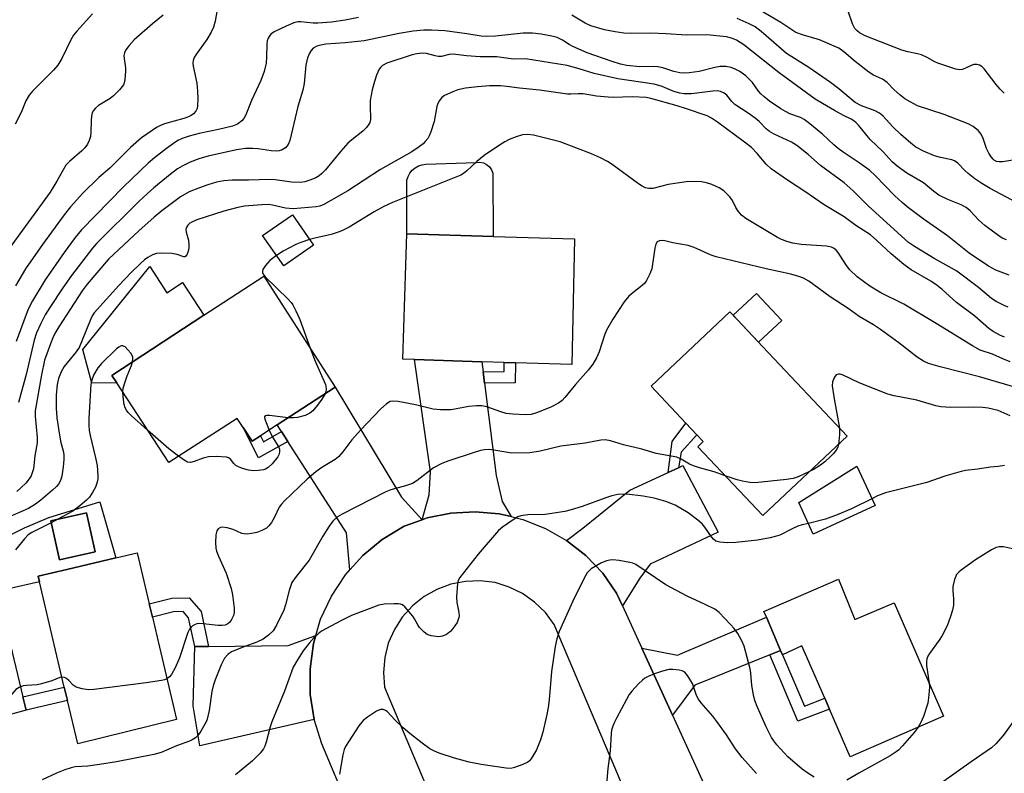
# Model space of a CAD drawing. Units: inches. Extents: x 1327761 to 1333761, y 509447 to 513447.
# Drawn here: x 1328030 to 1328291, y 510566 to 510767 of the extents above; entities that cross this region are included whole.
import ezdxf

# ---------------------------------------------------------------- set-up
doc = ezdxf.new("R2010")
doc.units = ezdxf.units.IN
doc.header["$MEASUREMENT"] = 0
for name, color, linetype in [('BLDG-Footprint', 5, 'Continuous'), ('CULTRL-Pad', 6, 'Continuous'), ('TRANS-Driveway', 251, 'Continuous'), ('TRANS-Non Street Sidewalk', 7, 'Continuous'), ('TRANS-Road', 130, 'Continuous'), ('Undefined', 1, 'Continuous')]:
    doc.layers.add(name, color=color, linetype=linetype)

msp = doc.modelspace()

# ---------------------------------------------------------------- linework, layer by layer
at = {"layer": 'BLDG-Footprint'}
for points, elevation in [([(1328107.66, 510706.75), (1328099.75, 510701.27), (1328094.15, 510709.34), (1328102.06, 510714.83)], 293.97), ([(1328177.08, 510708.43), (1328176.38, 510675.03), (1328161.44, 510675.49), (1328158.42, 510675.59), (1328152.44, 510675.77), (1328134.56, 510676.33), (1328131.48, 510676.43), (1328132.48, 510709.73), (1328155.46, 510709.06)], 293.08), ([(1328113.48, 510669.03), (1328098.03, 510658.96), (1328093.58, 510656.06), (1328091.38, 510654.63), (1328088.94, 510658.29), (1328087.38, 510660.63), (1328069.18, 510648.93), (1328055.39, 510670.11), (1328054.08, 510672.13), (1328078.52, 510688.1), (1328094.48, 510698.53)], 293.94), ([(1328249.58, 510655.93), (1328227.17, 510634.83), (1328209.9, 510653.17), (1328211.33, 510654.52), (1328209.64, 510656.3), (1328206.72, 510659.4), (1328197.46, 510669.24), (1328218.44, 510689), (1328220.31, 510687.01), (1328227.16, 510679.73)], 290.17), ([(1328257, 510637.49), (1328240.6, 510629.94), (1328236.73, 510638.35), (1328252.14, 510648.03)], 288.4), ([(1328049.63, 510625.2), (1328040.16, 510623.06), (1328037.81, 510633.44), (1328047.28, 510635.58)], 293.21), ([(1328071.28, 510580.63), (1328044.98, 510574.13), (1328042.25, 510585.73), (1328041.42, 510589.27), (1328034.83, 510617.23), (1328034.48, 510618.73), (1328042.09, 510620.52), (1328055.1, 510623.59), (1328060.78, 510624.93), (1328063.99, 510611.37), (1328064.83, 510607.86), (1328066.72, 510599.89), (1328070.64, 510583.31)], 292.45), ([(1328247.28, 510617.93), (1328251.68, 510607.23), (1328262.08, 510611.63), (1328275.18, 510581.53), (1328250.38, 510570.73), (1328244.88, 510583.41), (1328243.64, 510586.28), (1328237.58, 510600.23), (1328232.38, 510597.83), (1328231.88, 510599), (1328228.12, 510607.82), (1328227.48, 510609.33)], 286.35)]:
    msp.add_lwpolyline(points, close=True, dxfattribs=dict(at, elevation=elevation))
at = {"layer": 'CULTRL-Pad'}
for points in [[(1328155.37, 510725.9), (1328155.46, 510709.06), (1328132.48, 510709.73), (1328132.46, 510723.01), (1328132.54, 510724.02), (1328132.82, 510725), (1328133.29, 510725.9), (1328133.92, 510726.69), (1328134.7, 510727.34), (1328135.59, 510727.83), (1328136.56, 510728.13), (1328137.57, 510728.24), (1328150.94, 510728.7), (1328151.9, 510728.77), (1328152.85, 510728.59), (1328153.72, 510728.19), (1328154.46, 510727.57), (1328155.02, 510726.79)], [(1328064.17, 510701.04), (1328068.7, 510694.11), (1328072.84, 510696.81), (1328078.52, 510688.1), (1328054.08, 510672.13), (1328055.39, 510670.11), (1328048.73, 510670.06), (1328046.37, 510679.02)], [(1328232.21, 510686.73), (1328226.05, 510680.92), (1328220.31, 510687.01), (1328219.28, 510688.1), (1328225.45, 510693.91)]]:
    msp.add_lwpolyline(points, close=True, dxfattribs=at)
for points in [[(1328050.86, 510638.51, 0), (1328055.1, 510623.59, 0), (1328042.09, 510620.52, 0), (1328034.48, 510618.73, 0), (1328034.83, 510617.23, 0), (1328026.25, 510615.31, 0), (1328024.2, 510612.27, 0), (1328030.4, 510586.67, 0), (1328031.25, 510583.14, 0), (1328023.41, 510581.01, 0), (1328013.97, 510619.32, 0), (1328018.46, 510625.44, 0), (1328030.85, 510631.57, 0), (1328037.27, 510634.35, 0)], [(1328037.81, 510633.44, 0), (1328040.16, 510623.06, 0), (1328049.63, 510625.2, 0), (1328047.28, 510635.58, 0)]]:
    msp.add_polyline3d(points, close=True, dxfattribs=at)
at = {"layer": 'TRANS-Driveway'}
for points in [[(1328152.78, 510673.09), (1328153.16, 510670.07), (1328156.22, 510645.53), (1328157.88, 510638.58), (1328160.23, 510634.58), (1328157.08, 510635.33), (1328150.68, 510635.83), (1328144.18, 510635.53), (1328137.88, 510634.23), (1328136.55, 510633.75), (1328138.4, 510640.39), (1328138.77, 510646.44), (1328134.56, 510676.33), (1328152.45, 510675.77)], [(1328136.55, 510633.75), (1328131.78, 510632.03), (1328125.98, 510628.53), (1328120.78, 510624.23), (1328117.38, 510620.46), (1328116.5, 510630.23), (1328100.86, 510654.57), (1328099.17, 510657.19), (1328098.03, 510658.96), (1328113.48, 510669.03), (1328131.06, 510639.79)], [(1328189.81, 510610.89), (1328188.28, 510614.23), (1328184.58, 510619.53), (1328180.08, 510624.23), (1328174.98, 510628.23), (1328179.27, 510631.48), (1328191.8, 510641.57), (1328201.96, 510646.28), (1328204.71, 510647.56), (1328205.94, 510648.13), (1328215.28, 510630.44), (1328197.2, 510621.98), (1328194.42, 510618.21)], [(1328231.88, 510599), (1328228.99, 510597.83), (1328209.11, 510589.8), (1328203.11, 510581.77), (1328194.98, 510599.57), (1328204.52, 510597.77), (1328228.12, 510607.82)], [(1328107.88, 510580.63), (1328077.42, 510573.61), (1328075.7, 510584.27), (1328076.12, 510600.01), (1328079.79, 510600.06), (1328100.98, 510600.33), (1328108.29, 510602.93), (1328107.68, 510600.83), (1328106.78, 510594.13), (1328106.78, 510587.33)]]:
    msp.add_lwpolyline(points, close=True, dxfattribs=at)
at = {"layer": 'TRANS-Non Street Sidewalk'}
for points in [[(1328153.16, 510670.07), (1328152.78, 510673.09), (1328158.36, 510673.16), (1328158.42, 510675.59), (1328161.44, 510675.49), (1328161.32, 510670.16)], [(1328204.71, 510647.56), (1328201.96, 510646.28), (1328203.1, 510654.59), (1328206.73, 510659.4), (1328209.65, 510656.3), (1328205.43, 510651.67)], [(1328099.17, 510657.19), (1328100.86, 510654.57), (1328093.1, 510650.17), (1328088.94, 510658.29), (1328091.38, 510654.63), (1328093.58, 510656.06), (1328094.39, 510654.48)], [(1328079.79, 510600.06), (1328076.12, 510600.01), (1328074.47, 510607.66), (1328072.99, 510609.33), (1328070.45, 510609.29), (1328064.83, 510607.86), (1328063.99, 510611.37), (1328069.97, 510612.88), (1328074.59, 510612.96), (1328077.79, 510609.35)], [(1328228.99, 510597.83), (1328231.88, 510599), (1328232.38, 510597.83), (1328238.21, 510584.16), (1328243.64, 510586.28), (1328244.88, 510583.41), (1328236.52, 510580.16)], [(1328042.25, 510585.73), (1328031.25, 510583.14), (1328030.4, 510586.67), (1328041.42, 510589.27)]]:
    msp.add_lwpolyline(points, close=True, dxfattribs=at)
at = {"layer": 'TRANS-Road'}
for points in [[(1328116.88, 510557.48), (1328109.88, 510574.13), (1328107.88, 510580.63), (1328106.78, 510587.33), (1328106.78, 510594.13), (1328107.68, 510600.83), (1328108.29, 510602.93), (1328109.58, 510607.33), (1328112.48, 510613.43), (1328116.18, 510619.13), (1328117.38, 510620.46), (1328120.78, 510624.23), (1328125.98, 510628.53), (1328131.78, 510632.03), (1328136.55, 510633.75), (1328137.88, 510634.23), (1328144.18, 510635.53), (1328150.68, 510635.83), (1328157.08, 510635.33), (1328160.23, 510634.58), (1328163.38, 510633.83), (1328169.38, 510631.43), (1328174.98, 510628.23), (1328180.08, 510624.23), (1328184.58, 510619.53), (1328188.28, 510614.23), (1328189.81, 510610.89), (1328194.98, 510599.57), (1328203.11, 510581.77), (1328220.68, 510543.33)], [(1328201.72, 510535.08), (1328171.68, 510605.93), (1328169.38, 510609.13), (1328166.48, 510611.83), (1328163.28, 510614.13), (1328159.68, 510615.83), (1328155.98, 510617.03), (1328151.98, 510617.53), (1328148.08, 510617.33), (1328144.18, 510616.63), (1328140.48, 510615.23), (1328137.08, 510613.33), (1328133.98, 510610.83), (1328131.28, 510607.83), (1328129.18, 510604.53), (1328127.58, 510600.93), (1328126.68, 510597.13), (1328126.28, 510593.13), (1328126.58, 510589.23), (1328157.51, 510515.83)]]:
    msp.add_lwpolyline(points, dxfattribs=at)
at = {"layer": 'Undefined'}
msp.add_line((1328039.69, 510633.87, 294), (1328037.92, 510632.95, 294), dxfattribs=at)
for points, elevation in [([(1328082.81, 510773.4), (1328081.51, 510766.3), (1328081.06, 510764.66), (1328080.46, 510763.38), (1328079.33, 510761.42), (1328076.37, 510757.37), (1328075.99, 510756.62), (1328075.71, 510755.84), (1328075.62, 510755.09), (1328075.66, 510754.35), (1328076.63, 510749.84), (1328076.85, 510747.67), (1328076.91, 510745.64), (1328076.87, 510743.87), (1328076.71, 510743.07), (1328076.41, 510742.41), (1328075.76, 510741.67), (1328075.11, 510741.23), (1328074.44, 510740.89), (1328073.19, 510740.46), (1328068.1, 510738.98), (1328067.01, 510738.55), (1328065.96, 510738.03), (1328064.74, 510737.27), (1328061.97, 510735.25), (1328058.99, 510732.73), (1328053.49, 510727.21), (1328050.64, 510724.69), (1328046.32, 510720.55), (1328043.04, 510716.95), (1328041.36, 510714.79), (1328035.62, 510706.94), (1328031.12, 510700.46), (1328028.47, 510695.92)], 304), ([(1328297.65, 510729.94), (1328290.88, 510728.91), (1328290.02, 510728.88), (1328289.29, 510729.01), (1328288.8, 510729.26), (1328288.39, 510729.62), (1328287.85, 510730.27), (1328287.24, 510731.23), (1328286.67, 510732.46), (1328285.8, 510735.06), (1328285.22, 510736.24), (1328284.49, 510737.11), (1328283.14, 510738.25), (1328281.74, 510739.02), (1328275.36, 510741.51), (1328268.32, 510743.78), (1328266.34, 510744.81), (1328264.93, 510745.68), (1328263.58, 510746.71), (1328262.09, 510748.04), (1328260.22, 510749.96), (1328259.65, 510750.44), (1328258.95, 510750.87), (1328256.61, 510751.97), (1328255.4, 510752.73), (1328251.76, 510755.55), (1328248.74, 510758.16), (1328247.34, 510759.09), (1328242.25, 510761.33), (1328237.99, 510762.53), (1328235.98, 510763.32), (1328235.11, 510763.81), (1328231.93, 510765.98), (1328220.8, 510772.63)], 306), ([(1328291.39, 510747.18), (1328290.32, 510748.21), (1328289.19, 510749.48), (1328286.07, 510753.6), (1328285.49, 510754.18), (1328284.83, 510754.59), (1328284.06, 510754.77), (1328283.28, 510754.76), (1328282.56, 510754.52), (1328280.88, 510753.71), (1328280.14, 510753.43), (1328279.36, 510753.34), (1328278.52, 510753.49), (1328273.72, 510755.14), (1328272.92, 510755.51), (1328270.88, 510756.67), (1328269.39, 510757.32), (1328268.31, 510757.63), (1328265.76, 510758.14), (1328264.16, 510758.61), (1328254.42, 510762.4), (1328252.88, 510763.2), (1328252.22, 510763.72), (1328251.67, 510764.32), (1328251.02, 510765.61), (1328249.88, 510768.95)], 308), ([(1328067.7, 510767.86), (1328064.84, 510765.62), (1328059.99, 510761.31), (1328058.64, 510759.8), (1328057.78, 510758.65), (1328057.43, 510757.92), (1328057.29, 510757.18), (1328057.31, 510756.37), (1328057.65, 510753.87), (1328057.68, 510753.01), (1328057.52, 510750.69), (1328057.35, 510749.87), (1328057.13, 510749.37), (1328056.1, 510748.05), (1328054.5, 510746.43), (1328053.61, 510745.77), (1328050.53, 510743.86), (1328049.67, 510743.17), (1328049.17, 510742.57), (1328048.81, 510741.89), (1328048.61, 510741.07), (1328048.52, 510739.91), (1328048.47, 510736.76), (1328048.35, 510735.64), (1328048.03, 510734.6), (1328047.55, 510733.62), (1328046.89, 510732.66), (1328046.11, 510731.8), (1328042.81, 510729.02), (1328041.85, 510727.99), (1328039.44, 510723.77), (1328037.62, 510720.87), (1328026.05, 510704.86)], 306), ([(1328048.92, 510768.22), (1328044.77, 510763.67), (1328043.86, 510762.54), (1328043.17, 510761.3), (1328040.78, 510756.34), (1328039.72, 510754.59), (1328038.53, 510753.3), (1328032.95, 510747.71), (1328032.03, 510746.61), (1328031.23, 510745.14), (1328029.94, 510742.04), (1328028.33, 510738.91)], 308), ([(1328119.63, 510767.28), (1328116.1, 510766.55), (1328112.44, 510766.02), (1328108.87, 510765.79), (1328107.57, 510765.77), (1328104.27, 510766.16), (1328103.49, 510766.08), (1328102.45, 510765.82), (1328100.38, 510765), (1328097.26, 510763.49), (1328096.36, 510762.84), (1328095.86, 510762.25), (1328095.59, 510761.81), (1328095.34, 510761.04), (1328095.23, 510760.2), (1328095.22, 510756.71), (1328095.1, 510755.09), (1328094.56, 510752.95), (1328093.7, 510750.5), (1328091.24, 510745.21), (1328089.66, 510741.43), (1328089.16, 510740.42), (1328088.64, 510739.76), (1328087.47, 510738.91), (1328086.13, 510738.36), (1328082.44, 510737.46), (1328077.26, 510736.47), (1328074.61, 510735.71), (1328072.76, 510735.08), (1328071.63, 510734.53), (1328070.43, 510733.75), (1328068.55, 510732.42), (1328065.38, 510729.95), (1328063.72, 510728.5), (1328057.18, 510722.26), (1328045.96, 510710.84), (1328044.29, 510708.8), (1328041.37, 510704.8), (1328036.31, 510697.49), (1328033, 510691.95), (1328031.81, 510689.74), (1328028.65, 510681.11)], 302), ([(1328291.97, 510708.15), (1328290.83, 510708.62), (1328288.94, 510709.89), (1328286.17, 510711.95), (1328284.58, 510713.42), (1328282.3, 510715.84), (1328281.23, 510716.74), (1328279.95, 510717.45), (1328276.39, 510718.88), (1328274, 510720.07), (1328272.56, 510721.09), (1328269.91, 510723.32), (1328265.46, 510725.88), (1328262.85, 510727.78), (1328261.54, 510728.93), (1328259.21, 510731.54), (1328255.72, 510734.83), (1328252.61, 510738.66), (1328252.02, 510739.29), (1328251.36, 510739.84), (1328250.68, 510740.26), (1328248.59, 510741.25), (1328246.25, 510742.52), (1328243.04, 510744.38), (1328241.12, 510745.59), (1328231.49, 510752.57), (1328222.14, 510760.02), (1328220.18, 510761.27), (1328218.88, 510761.8), (1328217.49, 510762.09), (1328212.31, 510762.68), (1328206.89, 510762.59), (1328201.44, 510762.97), (1328197.34, 510763.1), (1328192.15, 510763), (1328190.23, 510763.11), (1328187.9, 510763.44), (1328185.03, 510764), (1328181.42, 510765.07), (1328179.96, 510765.8), (1328176.36, 510767.85)], 302), ([(1328296.12, 510717.29), (1328287.62, 510721.82), (1328285.45, 510723.16), (1328283.57, 510724.4), (1328281.75, 510725.8), (1328280.89, 510726.58), (1328279.04, 510728.53), (1328278.17, 510729.16), (1328277.42, 510729.44), (1328274.45, 510730.03), (1328272.85, 510730.52), (1328269.92, 510731.71), (1328267.89, 510732.83), (1328266.51, 510733.87), (1328263.87, 510736.15), (1328261.75, 510738.24), (1328259.05, 510741.1), (1328258.23, 510741.83), (1328257, 510742.48), (1328253.4, 510743.78), (1328251.73, 510744.66), (1328247.39, 510748.31), (1328245.19, 510749.95), (1328239.38, 510753.99), (1328233.49, 510757.73), (1328226.73, 510763.52), (1328225.09, 510764.75), (1328223.56, 510765.58), (1328220.32, 510766.97)], 304), ([(1328292.69, 510698.74), (1328289.16, 510700.14), (1328287.21, 510701.12), (1328282.01, 510704.66), (1328276.31, 510709.22), (1328269.85, 510713.77), (1328265.53, 510716.96), (1328264.21, 510718.07), (1328262.27, 510719.88), (1328257.05, 510725.28), (1328255.66, 510726.57), (1328252.79, 510728.67), (1328248.55, 510731.43), (1328247.19, 510732.41), (1328246.02, 510733.4), (1328243, 510736.26), (1328239.25, 510739.37), (1328238.14, 510740.13), (1328237.2, 510740.65), (1328234.39, 510741.7), (1328233.22, 510742.24), (1328231.95, 510743.02), (1328228.98, 510745.05), (1328227.42, 510746.24), (1328226.65, 510746.94), (1328226.05, 510747.68), (1328224.43, 510750), (1328222.69, 510751.75), (1328221.06, 510752.88), (1328219.81, 510753.57), (1328218.76, 510754.02), (1328217.32, 510754.27), (1328215.85, 510754.27), (1328214.42, 510754), (1328210.21, 510752.93), (1328207.62, 510752.54), (1328206.18, 510752.45), (1328205.09, 510752.57), (1328203.46, 510752.9), (1328200.59, 510753.85), (1328199.25, 510754.14), (1328198.18, 510754.21), (1328194.44, 510754.19), (1328190.98, 510754.49), (1328189.31, 510754.86), (1328187.09, 510755.54), (1328180.44, 510757.86), (1328176.65, 510759.55), (1328175.7, 510760.08), (1328173.92, 510761.25), (1328172.44, 510761.92), (1328171.05, 510762.28), (1328168.21, 510762.84), (1328165.95, 510763.13), (1328163.42, 510763.13), (1328156.09, 510762.28), (1328153.78, 510762.21), (1328152.3, 510762.31), (1328148.49, 510762.94), (1328142.6, 510763.7), (1328139.03, 510763.94), (1328137.01, 510763.92), (1328134.2, 510763.68), (1328130.49, 510763.06), (1328121.15, 510761.09), (1328116.13, 510760.51), (1328110.98, 510760.15), (1328109.63, 510759.95), (1328108.58, 510759.65), (1328107.61, 510759.11), (1328107.02, 510758.53), (1328106.58, 510757.83), (1328106.1, 510756.51), (1328105.65, 510754.57), (1328105.21, 510749.74), (1328104.89, 510747.97), (1328103.48, 510743.59), (1328101.36, 510734.57), (1328100.92, 510733.52), (1328100.24, 510732.65), (1328099.81, 510732.31), (1328099.35, 510732.07), (1328098.59, 510731.84), (1328097.8, 510731.72), (1328096.39, 510731.79), (1328092.97, 510732.35), (1328091.56, 510732.47), (1328089.58, 510732.42), (1328087.22, 510732.09), (1328079.67, 510730.41), (1328077.42, 510729.8), (1328074.86, 510728.81), (1328072.78, 510727.77), (1328071.56, 510727.06), (1328069.53, 510725.53), (1328065.23, 510721.96), (1328063.51, 510720.44), (1328061.23, 510718.31), (1328050.01, 510707.22), (1328048.95, 510705.95), (1328043.32, 510698.65), (1328041.02, 510695.44), (1328037.57, 510690.17), (1328036.33, 510688.18), (1328035.14, 510685.91), (1328034.05, 510683.41), (1328033.43, 510681.5), (1328031.29, 510672.36), (1328029.25, 510664.89)], 300), ([(1328292.44, 510690.25), (1328291.35, 510690.69), (1328289.23, 510691.8), (1328288.02, 510692.58), (1328284.55, 510695.52), (1328278.72, 510699.79), (1328276.72, 510700.99), (1328272.75, 510703.16), (1328267.54, 510706.38), (1328265.94, 510707.47), (1328255.27, 510717.12), (1328251.23, 510721.17), (1328248.83, 510723.33), (1328242.48, 510727.92), (1328239.24, 510730.86), (1328236.2, 510733.26), (1328234.76, 510734.09), (1328230.18, 510736.24), (1328228.92, 510736.96), (1328228.08, 510737.66), (1328226.19, 510739.58), (1328225.16, 510740.49), (1328223.31, 510741.86), (1328219.72, 510744.16), (1328218.9, 510744.94), (1328217.58, 510746.59), (1328216.9, 510747.11), (1328215.88, 510747.6), (1328215.03, 510747.75), (1328213.85, 510747.72), (1328209.59, 510747.14), (1328208.19, 510747.02), (1328206.24, 510747.01), (1328205.13, 510747.12), (1328203.48, 510747.59), (1328200.4, 510748.95), (1328198.31, 510749.59), (1328188.58, 510750.94), (1328182.3, 510752.36), (1328178.37, 510753.65), (1328175.13, 510754.5), (1328164.1, 510756.28), (1328160.88, 510756.23), (1328156.41, 510756.85), (1328151.96, 510756.83), (1328148.41, 510757.11), (1328144.8, 510757.52), (1328143.79, 510757.44), (1328141.68, 510756.94), (1328140.85, 510756.9), (1328140.04, 510757.05), (1328137.73, 510757.69), (1328136.58, 510757.76), (1328135.13, 510757.63), (1328133.95, 510757.36), (1328127.16, 510755.13), (1328126.04, 510754.47), (1328125.48, 510753.95), (1328125.16, 510753.53), (1328124.43, 510751.94), (1328123.88, 510750.26), (1328123.29, 510748.01), (1328122.79, 510745.17), (1328122.72, 510743.86), (1328122.82, 510740.14), (1328122.67, 510739.34), (1328122.44, 510738.87), (1328121.77, 510738.01), (1328120.78, 510737.01), (1328117.88, 510734.76), (1328116.83, 510733.82), (1328114.97, 510731.71), (1328110.87, 510726.81), (1328109.88, 510725.77), (1328109.23, 510725.22), (1328108.26, 510724.62), (1328106.71, 510723.98), (1328105.37, 510723.56), (1328104.2, 510723.39), (1328101.83, 510723.48), (1328097.51, 510724.07), (1328096.11, 510724.18), (1328090.4, 510723.98), (1328086.08, 510724), (1328083.87, 510723.83), (1328081.86, 510723.45), (1328079.61, 510722.78), (1328077.38, 510722.02), (1328074.64, 510720.88), (1328072.32, 510719.57), (1328067.36, 510715.89), (1328065.31, 510714.19), (1328061.25, 510710.53), (1328053.21, 510703.01), (1328047.54, 510696.36), (1328046.19, 510694.61), (1328040, 510685.06), (1328038.94, 510683.29), (1328038.35, 510682.11), (1328037.71, 510680.55), (1328036.16, 510676.19), (1328035.33, 510672.31), (1328033.69, 510662.73), (1328033.68, 510661.31), (1328034.17, 510655.65), (1328034.21, 510654.17), (1328033.55, 510650.72), (1328033.19, 510647.27), (1328032.9, 510646.18), (1328032.59, 510645.46), (1328032.07, 510644.59), (1328031.16, 510643.47), (1328029.88, 510642.22), (1328028.75, 510641.24)], 298), ([(1328291.47, 510682.3), (1328290.16, 510682.8), (1328288.43, 510683.78), (1328287.28, 510684.57), (1328283.54, 510687.87), (1328278.66, 510691.53), (1328274.83, 510695), (1328273.52, 510696.06), (1328271.89, 510697.14), (1328266.6, 510700.22), (1328264.67, 510701.57), (1328261.29, 510704.48), (1328257.52, 510708.02), (1328255.82, 510709.45), (1328251.92, 510712), (1328248.77, 510714.26), (1328243.48, 510717.47), (1328238.32, 510721.01), (1328233.72, 510724.04), (1328229.42, 510727.03), (1328228.03, 510728.28), (1328225.67, 510731.12), (1328224.13, 510732.7), (1328222.29, 510734.16), (1328215.09, 510739.48), (1328213.54, 510740.48), (1328212.36, 510741.09), (1328206.61, 510743.12), (1328204.4, 510743.83), (1328197.38, 510745.73), (1328196.12, 510745.98), (1328192.53, 510746.21), (1328187.37, 510746), (1328186, 510746.05), (1328182.92, 510746.37), (1328179.36, 510746.99), (1328178.08, 510747.02), (1328176.1, 510746.88), (1328175.25, 510746.93), (1328167.78, 510747.99), (1328162.43, 510748.44), (1328159.09, 510748.93), (1328157.41, 510749.06), (1328154.49, 510749.06), (1328151.32, 510748.87), (1328148.14, 510748.49), (1328146.09, 510748.08), (1328144.71, 510747.55), (1328142.56, 510746.54), (1328141.85, 510746.04), (1328141.16, 510745.17), (1328140.75, 510744.42), (1328140.45, 510743.62), (1328139.8, 510739.66), (1328138.9, 510736.86), (1328138.45, 510735.78), (1328138.05, 510735.08), (1328137.42, 510734.28), (1328136.83, 510733.72), (1328135.5, 510732.69), (1328133.86, 510731.58), (1328125.53, 510726.9), (1328116.85, 510721.15), (1328110.4, 510717.56), (1328109.4, 510717.14), (1328108.36, 510716.91), (1328102.24, 510716.41), (1328100.21, 510716.59), (1328096.78, 510717.42), (1328095.64, 510717.57), (1328093.95, 510717.51), (1328089.34, 510717.08), (1328087.57, 510716.77), (1328083.84, 510715.8), (1328076.63, 510713.45), (1328075.31, 510712.89), (1328074.82, 510712.58), (1328074.27, 510712.03), (1328073.86, 510711.39), (1328073.72, 510710.93), (1328073.78, 510710.19), (1328074.41, 510708.11), (1328074.56, 510706.93), (1328074.52, 510706.03), (1328074.36, 510705.18), (1328074.12, 510704.39), (1328073.77, 510703.8), (1328073.49, 510703.64), (1328073.16, 510703.66), (1328071.44, 510704.23), (1328070, 510704.5), (1328067.37, 510704.64), (1328065.94, 510704.57), (1328064.89, 510704.21), (1328063.66, 510703.5), (1328062.73, 510702.83), (1328061.66, 510701.88), (1328059.19, 510699.49), (1328055.9, 510696.05), (1328049.33, 510688.77), (1328048.82, 510687.97), (1328048.44, 510687.19), (1328046.02, 510681.07), (1328045.33, 510679.54), (1328044.54, 510678.37), (1328041.41, 510674.52), (1328040.54, 510673.11), (1328039.83, 510671.29), (1328039.48, 510669.68), (1328039.27, 510666.9), (1328039.27, 510663.39), (1328039.45, 510660.88), (1328039.93, 510657.34), (1328040.44, 510654.6), (1328041.17, 510651.7), (1328041.28, 510650.88), (1328041.29, 510649.77), (1328041.15, 510647.82), (1328040.73, 510645.29), (1328040.41, 510644.21), (1328039.85, 510643.22), (1328039.3, 510642.55), (1328038.25, 510641.57), (1328035.17, 510638.92), (1328033.8, 510637.88), (1328031.86, 510636.75), (1328025.79, 510634.06)], 296), ([(1328292.91, 510675.75), (1328290.98, 510676.51), (1328288.24, 510677.8), (1328284.98, 510678.86), (1328282.91, 510679.97), (1328273.27, 510685.91), (1328264.65, 510691.05), (1328258.58, 510694.07), (1328255.62, 510695.82), (1328252.3, 510698.36), (1328250.31, 510700.22), (1328249.42, 510701.35), (1328247.24, 510704.76), (1328246.7, 510705.41), (1328246.11, 510705.87), (1328245.41, 510706.18), (1328244.11, 510706.44), (1328237.34, 510706.91), (1328235.14, 510707.25), (1328233.55, 510707.71), (1328232, 510708.31), (1328231.04, 510708.8), (1328222.66, 510713.87), (1328221.51, 510714.74), (1328220.61, 510715.8), (1328220, 510716.76), (1328219.09, 510718.6), (1328218.41, 510719.55), (1328216.77, 510721.23), (1328215.55, 510722.02), (1328213.63, 510722.86), (1328212.22, 510723.34), (1328210.82, 510723.56), (1328208.84, 510723.7), (1328206.78, 510723.54), (1328202.04, 510722.91), (1328197.93, 510721.85), (1328196.82, 510721.83), (1328196.01, 510721.98), (1328195.08, 510722.39), (1328194.08, 510723.05), (1328187.09, 510728.23), (1328185.84, 510729.01), (1328184.03, 510729.97), (1328181.59, 510730.99), (1328173.3, 510734.18), (1328166.23, 510735.99), (1328164.64, 510736.14), (1328163.3, 510736.05), (1328161.59, 510735.58), (1328159.75, 510734.84), (1328158.52, 510734.2), (1328156.86, 510733.19), (1328153.09, 510730.6), (1328151.12, 510728.98), (1328148.5, 510726.53), (1328147.58, 510725.82), (1328146.82, 510725.38), (1328128.68, 510718.12), (1328126.42, 510717.02), (1328123.86, 510715.64), (1328117.14, 510711.52), (1328115.26, 510710.58), (1328113.97, 510710.09), (1328112.35, 510709.62), (1328108.03, 510708.62), (1328106.64, 510708.21)], 294), ([(1328295.98, 510668.42), (1328284.8, 510671.7), (1328274.32, 510674.41), (1328271.2, 510675.31), (1328269.88, 510675.9), (1328268.17, 510676.93), (1328263.32, 510680.76), (1328258.45, 510684.33), (1328256.63, 510685.54), (1328252.83, 510687.8), (1328249.89, 510689.93), (1328245.11, 510693.03), (1328239.41, 510697.16), (1328237.99, 510697.97), (1328236.73, 510698.43), (1328234.62, 510699.05), (1328228.04, 510700.42), (1328214.77, 510703.61), (1328213.42, 510704.07), (1328208.95, 510706.11), (1328207.33, 510706.69), (1328203.21, 510707.4), (1328201.14, 510707.89), (1328200.38, 510707.95), (1328199.66, 510707.88), (1328199.08, 510707.61), (1328198.73, 510707), (1328198.48, 510705.92), (1328197.61, 510700.45), (1328197.13, 510699.11), (1328196.25, 510697.32), (1328195.75, 510696.64), (1328195.12, 510696.05), (1328192.62, 510694.09), (1328191.57, 510693.17), (1328190.3, 510691.64), (1328187.3, 510687.03), (1328185.58, 510684.13), (1328185.06, 510682.83), (1328183.64, 510678.42), (1328182.9, 510676.79), (1328181.93, 510675.14), (1328180.74, 510673.53), (1328177.35, 510669.66), (1328174.53, 510666.24), (1328173.77, 510665.46), (1328172.85, 510664.75), (1328170.79, 510663.66), (1328166.94, 510662.14), (1328165.54, 510661.74), (1328164.12, 510661.6), (1328160.65, 510661.8), (1328158.93, 510662.01), (1328157.52, 510662.41), (1328153.76, 510663.75), (1328152.42, 510664.05), (1328150.99, 510664.05), (1328148.97, 510663.88), (1328144.26, 510662.94), (1328141.46, 510662.94), (1328139.52, 510663.15), (1328134.8, 510664.28), (1328130.16, 510665.19), (1328129.01, 510665.3), (1328128.08, 510665.14), (1328127.11, 510664.55), (1328125.55, 510663.22), (1328120.21, 510657.57), (1328117.87, 510654.97), (1328115.48, 510651.8), (1328114.33, 510650.47), (1328113.42, 510649.76), (1328109.9, 510647.67), (1328108.26, 510646.48), (1328106.03, 510644.54), (1328099.86, 510638.71), (1328099.17, 510637.92), (1328098.58, 510637.05), (1328097.24, 510634.26), (1328096.49, 510633.02), (1328095.82, 510632.1), (1328095.21, 510631.54), (1328093.98, 510630.87), (1328092.65, 510630.36), (1328091.22, 510630.05), (1328090.08, 510629.93), (1328089.29, 510629.96), (1328088.59, 510630.1), (1328086.36, 510631.18), (1328084.74, 510631.63), (1328083.39, 510631.74), (1328082.92, 510631.64), (1328082.36, 510631.31), (1328081.99, 510630.79), (1328081.74, 510629.71), (1328081.61, 510627.66), (1328081.68, 510626.22), (1328081.88, 510625.4), (1328082.38, 510624.07), (1328084.46, 510619.51), (1328085.79, 510615.47), (1328086.12, 510613.75), (1328086.59, 510610.26), (1328086.59, 510609.11), (1328086.37, 510608.27), (1328085.89, 510607.2), (1328085.41, 510606.5), (1328084.86, 510606.05), (1328084.22, 510605.75), (1328083.43, 510605.64), (1328082.32, 510605.66), (1328078.34, 510606.11), (1328077.22, 510606.17), (1328076.68, 510606.11), (1328076.2, 510605.94), (1328075.54, 510605.56), (1328075.14, 510605.23), (1328074.7, 510604.66), (1328074.27, 510603.76), (1328072.02, 510597.06), (1328070.89, 510594.36), (1328069.92, 510592.58), (1328069.4, 510591.94), (1328068.72, 510591.42)], 292), ([(1328106.64, 510708.21), (1328104.34, 510707.44), (1328102.98, 510706.88), (1328099.62, 510705.18), (1328097.83, 510704.04)], 294), ([(1328097.83, 510704.04), (1328096.04, 510702.64), (1328094.89, 510701.37), (1328094.18, 510700.24), (1328094.09, 510699.83), (1328094.13, 510699.47), (1328094.34, 510699.01), (1328094.87, 510698.36), (1328100.94, 510692.37), (1328101.71, 510691.52), (1328102.21, 510690.84), (1328102.99, 510689.31), (1328104.02, 510686.94), (1328106.8, 510679.4)], 294), ([(1328059.59, 510675.73), (1328059.67, 510676.59), (1328059.6, 510677.09), (1328059.09, 510678.05), (1328058.35, 510678.94), (1328057.56, 510679.71), (1328056.93, 510680.01), (1328056.52, 510679.96), (1328055.89, 510679.65), (1328055.26, 510679.15), (1328051.32, 510675.29), (1328050.37, 510674.1), (1328049.22, 510672.16), (1328048.72, 510670.86), (1328048.51, 510669.75), (1328047.97, 510660.7), (1328047.93, 510658.91), (1328048.05, 510657.44), (1328048.26, 510656.17), (1328049.74, 510650.18), (1328050.13, 510648.16), (1328050.36, 510645.44), (1328050.3, 510644.66), (1328050.08, 510643.51), (1328049.71, 510642.43), (1328049.03, 510641.19), (1328048.09, 510639.79), (1328047.33, 510638.94), (1328045.55, 510637.42), (1328043.69, 510636.01), (1328039.69, 510633.87)], 294), ([(1328106.8, 510679.4), (1328108.11, 510675.93), (1328110.87, 510669.68), (1328111, 510669.14), (1328111.03, 510668.42), (1328110.92, 510667.71), (1328110.75, 510667.25)], 294), ([(1328056.96, 510667.71), (1328057.07, 510668.69), (1328057.57, 510670.38), (1328058.17, 510672.04), (1328059.32, 510674.72), (1328059.59, 510675.73)], 294), ([(1328292.98, 510661.34), (1328289.72, 510662.79), (1328287.11, 510663.37), (1328285.64, 510663.57), (1328283.29, 510663.67), (1328277.2, 510663.56), (1328274.54, 510663.78), (1328273.17, 510664.01), (1328268.13, 510665.58), (1328262.1, 510666.73), (1328260.4, 510667.16), (1328252.81, 510670.11), (1328248.54, 510672.17), (1328247.74, 510672.41), (1328247.27, 510672.43), (1328246.65, 510672.23), (1328246.19, 510671.68), (1328245.71, 510670.43), (1328245.61, 510669.32), (1328246.11, 510665.89), (1328247.53, 510658.11)], 290), ([(1328063.57, 510657.55), (1328059.18, 510661.43), (1328058.41, 510662.24), (1328057.95, 510662.86), (1328057.58, 510663.54), (1328057.34, 510664.36), (1328057.04, 510666.39), (1328056.96, 510667.71)], 294), ([(1328110.75, 510667.25), (1328109.94, 510665.77), (1328108.79, 510664.18), (1328107.54, 510662.7), (1328106.73, 510662.04), (1328105.43, 510661.49), (1328103.44, 510660.97), (1328102.35, 510660.81), (1328100.94, 510660.86)], 294), ([(1328100.94, 510660.86), (1328095.97, 510661.44), (1328095.21, 510661.46), (1328094.82, 510661.38), (1328094.64, 510661.14), (1328094.72, 510660.52), (1328095.88, 510657.56)], 294), ([(1328071.79, 510650.61), (1328069.23, 510652.62), (1328063.57, 510657.55)], 294), ([(1328095.88, 510657.56), (1328096.75, 510655.7), (1328098.43, 510653.02), (1328098.61, 510652.49), (1328098.63, 510651.74), (1328098.44, 510650.99), (1328098.17, 510650.48), (1328096.67, 510648.61), (1328095.6, 510647.63), (1328094.9, 510647.23), (1328094.39, 510647.04), (1328092.98, 510646.8), (1328091.83, 510646.76), (1328090.44, 510646.96), (1328088.79, 510647.37), (1328087.74, 510647.78), (1328087.02, 510648.17), (1328086.46, 510648.69), (1328085.62, 510649.85), (1328085.04, 510650.22), (1328084.51, 510650.36), (1328081.84, 510650.52), (1328079.75, 510650.45), (1328078.35, 510650.09), (1328075.98, 510649.21), (1328074.94, 510648.99), (1328074.22, 510649.08), (1328073.72, 510649.28), (1328072.99, 510649.72), (1328071.79, 510650.61)], 294), ([(1328247.53, 510658.11), (1328247.56, 510656.42), (1328247.29, 510653.77)], 290), ([(1328217.16, 510645.46), (1328214.19, 510646.45), (1328210.32, 510647.51), (1328208.72, 510648.04), (1328207.69, 510648.53), (1328205.48, 510649.85), (1328204.31, 510650.34), (1328198.83, 510651.4), (1328195.01, 510652.48), (1328190.11, 510653.7), (1328186.66, 510654.7), (1328185.21, 510654.97), (1328184.11, 510654.88), (1328179.92, 510654.08), (1328173.46, 510653.35), (1328167.93, 510651.97), (1328165.21, 510651.5), (1328160.43, 510651.46), (1328155.09, 510652.36), (1328154.25, 510652.43), (1328153.2, 510652.34), (1328152.13, 510652.13), (1328150.45, 510651.62), (1328143.68, 510649.43), (1328141.78, 510648.68), (1328139.56, 510647.54), (1328135.27, 510644.2), (1328134.05, 510643.39), (1328132.18, 510642.72), (1328128.26, 510641.72), (1328126.92, 510641.21), (1328115.34, 510635.27), (1328114.1, 510634.51), (1328112.86, 510633.41), (1328111.85, 510632.03), (1328110.15, 510629.38), (1328106.52, 510623), (1328103.08, 510618.66), (1328101.96, 510617.02), (1328101.2, 510614.96), (1328100.21, 510611.1), (1328099.77, 510609.74), (1328097.88, 510605.74), (1328096.99, 510604.23), (1328095.75, 510603.02), (1328094.33, 510602.01), (1328092.58, 510601.2), (1328089.16, 510599.97), (1328085.9, 510598.63), (1328084.86, 510597.94), (1328084.03, 510596.95), (1328083.17, 510595.14), (1328081.56, 510591.16), (1328081.03, 510589.63), (1328080.66, 510588.04), (1328079.95, 510583.07), (1328079.28, 510580.41), (1328078.79, 510579.36), (1328077.74, 510577.57), (1328076.9, 510576.36), (1328076.31, 510575.79), (1328075.44, 510575.19), (1328074.72, 510574.84), (1328071.28, 510573.68), (1328067.2, 510571.91), (1328065.2, 510571.34), (1328055.3, 510569.42), (1328050.74, 510568.65), (1328047.68, 510568.24), (1328044.31, 510568.05), (1328043.22, 510567.83), (1328041.56, 510567.28), (1328039.36, 510566.41), (1328035.56, 510564.61)], 290), ([(1328247.29, 510653.77), (1328247.08, 510653.01), (1328246.68, 510652.28), (1328245.98, 510651.38), (1328245.16, 510650.55), (1328243.64, 510649.18), (1328242.48, 510648.26), (1328240.78, 510647.17), (1328239.6, 510646.53)], 290), ([(1328239.6, 510646.53), (1328236.61, 510645.18), (1328235.25, 510644.73), (1328233.48, 510644.47), (1328225.16, 510643.55), (1328223.72, 510643.62), (1328221.74, 510643.99), (1328220.33, 510644.38), (1328217.16, 510645.46)], 290), ([(1328291.44, 510648.2), (1328289.71, 510647.94), (1328287.63, 510647.73), (1328284.31, 510647.15), (1328281.07, 510646.83), (1328279.95, 510646.61), (1328275.54, 510645.33), (1328270.78, 510643.68), (1328259.82, 510640.94), (1328257.68, 510640.11), (1328256.15, 510639.34)], 288), ([(1328239.3, 510632.77), (1328237.6, 510632.39), (1328236.5, 510632.03), (1328235.15, 510631.45), (1328231.69, 510629.68), (1328230.49, 510629.27), (1328229.11, 510628.94), (1328225.75, 510628.31), (1328220, 510627.67), (1328217.71, 510627.62), (1328215.73, 510627.76), (1328214.7, 510628.06), (1328214.03, 510628.54), (1328213.5, 510629.2), (1328211.78, 510631.79), (1328211.03, 510632.62), (1328209.9, 510633.61), (1328207.3, 510635.61), (1328203.86, 510637.65), (1328201.41, 510638.63), (1328198.25, 510639.45), (1328195.35, 510639.99), (1328191, 510640.51), (1328188.65, 510640.42), (1328187.06, 510640.13), (1328185.46, 510639.6), (1328179.16, 510637.24), (1328176.18, 510636.35), (1328174.51, 510635.95), (1328169.28, 510635.11), (1328164.71, 510635.01), (1328162.8, 510634.78), (1328162.03, 510634.49), (1328160.82, 510633.75), (1328157.98, 510631.79), (1328156.89, 510630.85), (1328151.48, 510624.63), (1328146.56, 510618.38), (1328146.16, 510617.63), (1328145.95, 510616.8), (1328145.72, 510613.25), (1328145.79, 510611.78), (1328146.37, 510609.06), (1328146.38, 510608.24), (1328146.29, 510607.72), (1328145.85, 510606.46), (1328145.31, 510605.5), (1328144.16, 510604.16), (1328143.02, 510603.26), (1328141.98, 510602.8), (1328140.89, 510602.65), (1328138.96, 510602.84), (1328137.95, 510603.2), (1328137.08, 510603.88), (1328135.91, 510605.11), (1328135.43, 510605.78), (1328134.55, 510607.44), (1328134.08, 510608.15), (1328131.99, 510610.59), (1328131.35, 510611.11), (1328130.85, 510611.32), (1328130.3, 510611.42), (1328129.13, 510611.43), (1328126.44, 510611.29), (1328125.07, 510611.05), (1328117.8, 510608.33), (1328114.94, 510606.9), (1328109.85, 510604.09), (1328108.91, 510603.42), (1328107.86, 510602.42), (1328106.51, 510600.92), (1328104.93, 510598.9), (1328103.4, 510596.52), (1328102.31, 510594.53), (1328099.93, 510588.18), (1328096.63, 510580.05), (1328096.19, 510578.68), (1328095.12, 510574.57), (1328094.76, 510573.55), (1328094.41, 510572.81), (1328093.54, 510571.68), (1328091.42, 510569.66), (1328086.9, 510565.93)], 288), ([(1328256.15, 510639.34), (1328250.78, 510636.62), (1328246.93, 510635.02), (1328243.84, 510633.91), (1328239.3, 510632.77)], 288), ([(1328037.92, 510632.95), (1328035.13, 510631.49), (1328032.78, 510630.37), (1328031.83, 510629.75), (1328030.84, 510628.69), (1328028.45, 510625.71)], 294), ([(1328294.37, 510625.85), (1328291.21, 510626.55), (1328290.05, 510626.57), (1328289.22, 510626.39), (1328287.94, 510625.74), (1328283.74, 510623.07), (1328279.93, 510620.32), (1328279.25, 510619.77), (1328278.69, 510619.15), (1328278.15, 510617.9), (1328277.71, 510615.98), (1328277.67, 510614.9), (1328277.88, 510612.74), (1328277.83, 510611.07), (1328277.62, 510609.69), (1328277.09, 510608.03), (1328276.16, 510605.58), (1328274.87, 510602.97), (1328274.09, 510601.73), (1328271.5, 510598.19), (1328271.09, 510597.48), (1328270.82, 510596.75), (1328270.71, 510596.02), (1328270.73, 510594.98), (1328271.37, 510590.27)], 286), ([(1328240.83, 510565.35), (1328239.11, 510566.41), (1328237.67, 510567.41), (1328233.86, 510570.74), (1328230.85, 510573.91), (1328230.06, 510574.95), (1328229.5, 510575.86), (1328228.09, 510578.7), (1328225.65, 510584.12), (1328225.03, 510585.66), (1328224.66, 510587.18), (1328224.21, 510589.68), (1328223.95, 510593), (1328223.78, 510594.1), (1328222.2, 510600.12), (1328221.6, 510601.57), (1328220.51, 510603.49), (1328219.57, 510604.82), (1328218.6, 510605.91), (1328215.58, 510609.06), (1328214.44, 510609.93), (1328211.88, 510611.25), (1328207.01, 510613.39), (1328201.35, 510616.42), (1328193.42, 510621.85), (1328192.64, 510622.2), (1328191.82, 510622.41), (1328188.99, 510622.88), (1328187.3, 510623.07), (1328186.46, 510623.01), (1328185.63, 510622.83), (1328184.05, 510622.18), (1328181.56, 510620.72), (1328180.98, 510620.2), (1328180.49, 510619.63), (1328179.76, 510618.41), (1328176.65, 510612.09), (1328173.04, 510604.04), (1328172.39, 510602.07), (1328171.96, 510600.05), (1328170.94, 510593.42), (1328170.31, 510585.91), (1328170.07, 510583.86), (1328169.74, 510581.94), (1328168.66, 510577.27), (1328168.07, 510575.27), (1328166.96, 510572.54), (1328165.62, 510570.34), (1328165.09, 510569.69), (1328164.66, 510569.34), (1328163.37, 510568.72), (1328160.89, 510567.83), (1328160.05, 510567.65), (1328158.91, 510567.68), (1328152.29, 510568.67), (1328149.11, 510569.32), (1328145.2, 510570.36), (1328141.09, 510571.68), (1328139.82, 510572.22), (1328138.64, 510572.85), (1328136.54, 510574.38), (1328133.32, 510576.9), (1328131.54, 510578.44), (1328129.38, 510580.45), (1328127.24, 510582.75), (1328126.82, 510583.04), (1328126.18, 510583.3), (1328125.48, 510583.31), (1328124.48, 510582.86), (1328122.01, 510581.26), (1328120.87, 510580.36), (1328119.78, 510578.96), (1328116.96, 510574.71), (1328116.19, 510573.45), (1328115.84, 510572.66), (1328115.5, 510571.29), (1328114.58, 510566.07)], 286), ([(1328225.51, 510566.27), (1328221.64, 510570.5), (1328219.9, 510572.8), (1328217.51, 510576.55), (1328214.95, 510580.11), (1328213.85, 510581.5), (1328210.75, 510585.1), (1328210.04, 510586.04), (1328209.56, 510587.03), (1328208.45, 510590.17), (1328207.11, 510592.38), (1328206.39, 510593.2), (1328205.71, 510593.57), (1328204.92, 510593.76), (1328203.26, 510593.94), (1328202.14, 510593.9), (1328200.5, 510593.51), (1328198.61, 510592.9), (1328197.05, 510592.24), (1328195.81, 510591.6), (1328195.14, 510591.09), (1328194.11, 510590.09), (1328192.35, 510588.19), (1328191.64, 510587.28), (1328190.88, 510586), (1328188.23, 510581.01), (1328187.7, 510579.94), (1328187.28, 510578.86), (1328186.97, 510577.76), (1328186.84, 510576.91), (1328186.6, 510572.28), (1328185.99, 510567.64), (1328185.64, 510563.49)], 284), ([(1328040.8, 510591.89), (1328040.19, 510591.8), (1328038.09, 510590.92), (1328035.34, 510590.08), (1328034.22, 510589.9), (1328031.36, 510589.72), (1328030.52, 510589.59), (1328029.45, 510589.19), (1328028.53, 510588.59), (1328027.47, 510587.41), (1328024.46, 510583.44), (1328021.81, 510578.19), (1328019.64, 510574.4), (1328019.16, 510573.28), (1328016.36, 510563.09), (1328015.86, 510560.59), (1328015.61, 510558.92), (1328015.47, 510554.62), (1328014.79, 510541.82), (1328014.82, 510538.55), (1328015.16, 510530.86), (1328015.06, 510524.36), (1328014.94, 510523.27), (1328014.69, 510522.34)], 292), ([(1328068.72, 510591.42), (1328068.07, 510591.16), (1328067.23, 510590.97), (1328063.18, 510590.37), (1328049.31, 510588.62), (1328047.84, 510588.51), (1328046.14, 510588.75), (1328044.54, 510589.27), (1328043.75, 510589.8), (1328042.58, 510591.01), (1328041.96, 510591.54), (1328041.48, 510591.77), (1328040.8, 510591.89)], 292), ([(1328271.37, 510590.27), (1328271.45, 510589.32), (1328271.41, 510588.16), (1328271.25, 510586.42), (1328271.02, 510584.98), (1328269.86, 510581.41), (1328269.15, 510579.87), (1328268.44, 510578.59)], 286), ([(1328294.09, 510580.53), (1328291.12, 510576.39), (1328289.16, 510574.14), (1328287.97, 510573.07), (1328282.56, 510569.38), (1328275.2, 510564.13)], 284), ([(1328268.44, 510578.59), (1328267.4, 510577.22), (1328264.27, 510573.6), (1328263.25, 510572.51), (1328262.64, 510572), (1328261.04, 510570.98), (1328252.66, 510566.41), (1328249.48, 510564.47)], 286)]:
    msp.add_lwpolyline(points, dxfattribs=dict(at, elevation=elevation))

doc.saveas('drawing.dxf')
